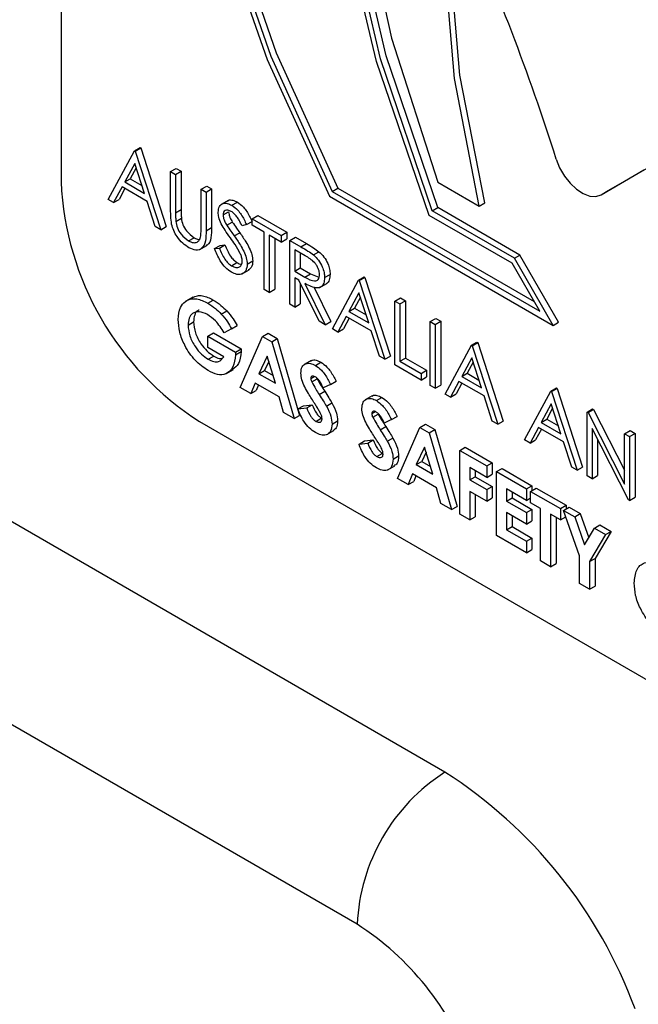
# Model space of a CAD drawing. Units: millimetres. Extents: x 5 to 415, y 5 to 292.
# Drawn here: x 343 to 344, y 209 to 211 of the extents above; entities that cross this region are included whole.
import ezdxf

# ---------------------------------------------------------------- set-up
doc = ezdxf.new("R2010")
doc.units = ezdxf.units.MM

msp = doc.modelspace()

# ---------------------------------------------------------------- linework, layer by layer
at = {"color": 7, "linetype": 'Continuous', "lineweight": 25}
for p, q in [((343.2982, 212.8708), (343.2982, 210.5302)), ((343.9163, 209.58), (341.875, 210.7584)), ((343.4164, 210.5804), (343.4253, 210.5855)), ((343.4175, 210.5797), (343.4264, 210.5848)), ((343.4253, 210.5855), (343.4264, 210.5848)), ((343.4264, 210.5848), (343.4675, 210.4582)), ((343.3741, 210.5019), (343.4164, 210.5804)), ((343.4164, 210.5804), (343.4175, 210.5797)), ((343.4175, 210.5797), (343.4586, 210.4531)), ((343.4168, 210.56), (343.4007, 210.53)), ((343.4191, 210.5529), (343.4096, 210.5352)), ((343.4325, 210.5117), (343.4168, 210.56)), ((343.4746, 210.5467), (343.4835, 210.5519)), ((343.4835, 210.5519), (343.4915, 210.5473)), ((344.1766, 210.5146), (344.2455, 210.5544)), ((343.4746, 210.5467), (343.4826, 210.5421)), ((343.4746, 210.4846), (343.4746, 210.5467)), ((343.4826, 210.5421), (343.4915, 210.5473)), ((343.4826, 210.5421), (343.4826, 210.4805)), ((343.4915, 210.5473), (343.4915, 210.4856)), ((344.1677, 210.5095), (344.2366, 210.5493)), ((343.3964, 210.522), (343.3828, 210.4968)), ((343.4368, 210.4987), (343.3964, 210.522)), ((343.4007, 210.53), (343.4096, 210.5352)), ((343.4007, 210.53), (343.4325, 210.5117)), ((343.4096, 210.5352), (343.4284, 210.5243)), ((343.5237, 210.5184), (343.5326, 210.5235)), ((343.5326, 210.5235), (343.5406, 210.5189)), ((343.7348, 210.5148), (343.7437, 210.52)), ((343.7437, 210.52), (344.06, 210.3374)), ((343.9047, 210.5299), (343.9715, 210.4913)), ((343.7748, 209.3351), (341.7336, 210.5135)), ((343.401, 210.5193), (343.3917, 210.502)), ((343.5237, 210.5184), (343.5317, 210.5138)), ((343.5237, 210.4567), (343.5237, 210.5184)), ((343.5317, 210.5138), (343.5406, 210.5189)), ((343.5317, 210.5138), (343.5317, 210.4516)), ((343.5406, 210.5189), (343.5406, 210.4568)), ((343.7306, 210.5069), (344.0904, 210.2992)), ((343.7348, 210.5148), (344.0689, 210.322)), ((344.1677, 210.5095), (344.1766, 210.5146)), ((344.1677, 210.5095), (344.1766, 210.5146)), ((343.3828, 210.4968), (343.3741, 210.5019)), ((343.3828, 210.4968), (343.3917, 210.502)), ((343.4499, 210.4581), (343.4368, 210.4987)), ((343.567, 210.5003), (343.5559, 210.4939)), ((343.5731, 210.4925), (343.582, 210.4977)), ((343.8958, 210.4836), (343.9047, 210.4888)), ((344.037, 210.4124), (343.9047, 210.4888)), ((343.9715, 210.4913), (343.9804, 210.4965)), ((343.4826, 210.4805), (343.4915, 210.4856)), ((343.5591, 210.477), (343.568, 210.4821)), ((343.606, 210.4709), (343.6149, 210.476)), ((343.6149, 210.476), (343.6617, 210.449)), ((344.0244, 210.3991), (343.8907, 210.4763)), ((344.0281, 210.4073), (343.8958, 210.4836)), ((343.4586, 210.4531), (343.4499, 210.4581)), ((343.4586, 210.4531), (343.4675, 210.4582)), ((343.483, 210.4666), (343.4919, 210.4717)), ((343.5317, 210.4516), (343.5406, 210.4568)), ((343.565, 210.4603), (343.5739, 210.4654)), ((343.5968, 210.4614), (343.5896, 210.4592)), ((343.5968, 210.4614), (343.6057, 210.4665)), ((343.606, 210.4603), (343.606, 210.4709)), ((343.606, 210.4709), (343.6528, 210.4439)), ((343.6254, 210.4491), (343.606, 210.4603)), ((343.577, 210.4432), (343.5859, 210.4483)), ((343.6254, 210.3568), (343.6254, 210.4491)), ((343.6528, 210.4333), (343.6334, 210.4445)), ((343.6334, 210.4445), (343.6334, 210.3522)), ((343.6528, 210.4439), (343.6617, 210.449)), ((343.6528, 210.4439), (343.6528, 210.4333)), ((343.6617, 210.449), (343.6617, 210.4384)), ((343.6665, 210.4359), (343.6754, 210.4411)), ((343.6754, 210.4411), (343.6932, 210.4308)), ((343.5036, 210.435), (343.5125, 210.4402)), ((343.5218, 210.4215), (343.5329, 210.428)), ((343.5454, 210.4228), (343.5543, 210.428)), ((343.553, 210.4237), (343.5619, 210.4288)), ((343.5543, 210.428), (343.5619, 210.4288)), ((343.6423, 210.4394), (343.6423, 210.3573)), ((343.6528, 210.4333), (343.6617, 210.4384)), ((343.6665, 210.4359), (343.6843, 210.4257)), ((343.6665, 210.3331), (343.6665, 210.4359)), ((343.6843, 210.4257), (343.6932, 210.4308)), ((343.5454, 210.4228), (343.553, 210.4237)), ((343.6912, 210.4111), (343.6745, 210.4208)), ((343.6745, 210.4208), (343.6745, 210.3865)), ((343.6834, 210.4156), (343.6834, 210.3916)), ((343.7045, 210.4126), (343.7134, 210.4177)), ((344.0281, 210.4073), (344.037, 210.4124)), ((344.0993, 210.3044), (344.037, 210.4124)), ((343.5725, 210.3952), (343.5814, 210.4004)), ((343.598, 210.3978), (343.6069, 210.403)), ((344.0689, 210.322), (344.0244, 210.3991)), ((344.0904, 210.2992), (344.0281, 210.4073)), ((343.5899, 210.3822), (343.601, 210.3886)), ((343.6745, 210.3865), (343.6834, 210.3916)), ((343.6745, 210.3865), (343.6908, 210.3769)), ((343.6834, 210.3916), (343.6997, 210.3821)), ((343.6908, 210.3769), (343.6997, 210.3821)), ((343.6997, 210.3821), (343.7133, 210.3766)), ((343.7225, 210.3761), (343.7314, 210.3813)), ((343.7773, 210.372), (343.7862, 210.3771)), ((343.7862, 210.3771), (343.7874, 210.3765)), ((343.681, 210.3722), (343.6745, 210.3759)), ((343.6745, 210.3759), (343.6745, 210.3284)), ((343.7137, 210.3058), (343.681, 210.3722)), ((343.6834, 210.3673), (343.6834, 210.3336)), ((343.6909, 210.3665), (343.7236, 210.3001)), ((343.7049, 210.3613), (343.7325, 210.3052)), ((343.7149, 210.3601), (343.7261, 210.3666)), ((343.735, 210.2935), (343.7773, 210.372)), ((343.7773, 210.372), (343.7784, 210.3713)), ((343.7784, 210.3713), (343.7874, 210.3765)), ((343.7784, 210.3713), (343.8196, 210.2447)), ((343.7874, 210.3765), (343.8285, 210.2498)), ((343.6334, 210.3522), (343.6254, 210.3568)), ((343.6334, 210.3522), (343.6423, 210.3573)), ((343.7778, 210.3517), (343.7616, 210.3217)), ((343.7935, 210.3033), (343.7778, 210.3517)), ((343.5104, 210.3448), (343.4992, 210.3383)), ((343.5344, 210.3348), (343.5433, 210.34)), ((343.6745, 210.3284), (343.6665, 210.3331)), ((343.6745, 210.3284), (343.6834, 210.3336)), ((343.7801, 210.3445), (343.7706, 210.3268)), ((343.8356, 210.3384), (343.8445, 210.3435)), ((343.8356, 210.3384), (343.8436, 210.3337)), ((343.8356, 210.2355), (343.8356, 210.3384)), ((343.8436, 210.3337), (343.8525, 210.3389)), ((343.8436, 210.3337), (343.8436, 210.2414)), ((343.8445, 210.3435), (343.8525, 210.3389)), ((343.8525, 210.3389), (343.8525, 210.2466)), ((343.5561, 210.3174), (343.565, 210.3225)), ((343.7573, 210.3136), (343.7438, 210.2885)), ((343.7977, 210.2903), (343.7573, 210.3136)), ((343.7616, 210.3217), (343.7706, 210.3268)), ((343.7616, 210.3217), (343.7935, 210.3033)), ((343.7706, 210.3268), (343.7894, 210.3159)), ((343.5026, 210.2996), (343.5115, 210.3048)), ((343.5728, 210.2936), (343.5817, 210.2988)), ((343.7236, 210.3001), (343.7137, 210.3058)), ((343.7236, 210.3001), (343.7325, 210.3052)), ((343.762, 210.3109), (343.7527, 210.2936)), ((343.8927, 210.3054), (343.9016, 210.3105)), ((343.8927, 210.3054), (343.9007, 210.3008)), ((343.8927, 210.2025), (343.8927, 210.3054)), ((343.9007, 210.3008), (343.9096, 210.3059)), ((343.9007, 210.3008), (343.9007, 210.1979)), ((343.9016, 210.3105), (343.9096, 210.3059)), ((343.9096, 210.3059), (343.9096, 210.203)), ((344.0904, 210.2992), (344.0993, 210.3044)), ((343.5346, 210.2819), (343.5435, 210.2871)), ((343.5346, 210.2635), (343.5346, 210.2819)), ((343.5346, 210.2819), (343.579, 210.2563)), ((343.5435, 210.2871), (343.5879, 210.2614)), ((343.5728, 210.2936), (343.5607, 210.2872)), ((343.6225, 210.2813), (343.6315, 210.2864)), ((343.6315, 210.2864), (343.6463, 210.2779)), ((343.7438, 210.2885), (343.735, 210.2935)), ((343.7438, 210.2885), (343.7527, 210.2936)), ((343.8109, 210.2497), (343.7977, 210.2903)), ((343.5865, 210.1992), (343.6225, 210.2813)), ((343.6225, 210.2813), (343.6374, 210.2727)), ((343.6374, 210.2727), (343.6463, 210.2779)), ((343.6374, 210.2727), (343.6734, 210.1491)), ((343.6463, 210.2779), (343.6823, 210.1542)), ((343.9167, 210.1887), (343.9589, 210.2671)), ((343.9589, 210.2671), (343.9678, 210.2723)), ((343.9589, 210.2671), (343.9601, 210.2665)), ((343.9601, 210.2665), (343.969, 210.2716)), ((343.9601, 210.2665), (344.0012, 210.1399)), ((343.9678, 210.2723), (343.969, 210.2716)), ((343.969, 210.2716), (344.0101, 210.145)), ((343.5601, 210.2487), (343.5346, 210.2635)), ((343.579, 210.2563), (343.5879, 210.2614)), ((343.579, 210.2563), (343.5791, 210.2518)), ((343.5791, 210.2518), (343.588, 210.257)), ((343.5879, 210.2614), (343.588, 210.257)), ((343.5351, 210.2447), (343.5441, 210.2498)), ((343.63, 210.2494), (343.6166, 210.2214)), ((343.6325, 210.2412), (343.6255, 210.2265)), ((343.6433, 210.206), (343.63, 210.2494)), ((343.7008, 210.2425), (343.6897, 210.236)), ((343.7076, 210.2348), (343.7165, 210.24)), ((343.8196, 210.2447), (343.8109, 210.2497)), ((343.8196, 210.2447), (343.8285, 210.2498)), ((343.8778, 210.2111), (343.8356, 210.2355)), ((343.8436, 210.2414), (343.8525, 210.2466)), ((343.8436, 210.2414), (343.8778, 210.2216)), ((343.8525, 210.2466), (343.8867, 210.2268)), ((343.9594, 210.2468), (343.9433, 210.2168)), ((343.9617, 210.2397), (343.9522, 210.222)), ((343.9751, 210.1984), (343.9594, 210.2468)), ((343.5646, 210.2217), (343.5757, 210.2282)), ((343.6166, 210.2214), (343.6255, 210.2265)), ((343.6166, 210.2214), (343.6433, 210.206)), ((343.6255, 210.2265), (343.6395, 210.2185)), ((343.8778, 210.2216), (343.8867, 210.2268)), ((343.8778, 210.2216), (343.8778, 210.2111)), ((343.8867, 210.2268), (343.8867, 210.2162)), ((343.9433, 210.2168), (343.9522, 210.222)), ((343.9522, 210.222), (343.971, 210.2111)), ((343.6105, 210.2064), (343.6036, 210.1893)), ((343.6494, 210.184), (343.6105, 210.2064)), ((343.6161, 210.2032), (343.6125, 210.1945)), ((343.7002, 210.2139), (343.7058, 210.2171)), ((343.7017, 210.2081), (343.7106, 210.2132)), ((343.7322, 210.2042), (343.7202, 210.1985)), ((343.7322, 210.2042), (343.7411, 210.2094)), ((343.8778, 210.2111), (343.8867, 210.2162)), ((343.9007, 210.1979), (343.8927, 210.2025)), ((343.9007, 210.1979), (343.9096, 210.203)), ((343.9389, 210.2088), (343.9254, 210.1836)), ((343.9436, 210.2061), (343.9343, 210.1888)), ((343.9793, 210.1855), (343.9389, 210.2088)), ((343.9433, 210.2168), (343.9751, 210.1984)), ((343.6036, 210.1893), (343.5865, 210.1992)), ((343.6036, 210.1893), (343.6125, 210.1945)), ((343.7138, 210.1878), (343.7227, 210.193)), ((343.9254, 210.1836), (343.9167, 210.1887)), ((343.9254, 210.1836), (343.9343, 210.1888)), ((344.0446, 210.1148), (344.0869, 210.1933)), ((344.0869, 210.1933), (344.0958, 210.1984)), ((344.0869, 210.1933), (344.088, 210.1926)), ((344.088, 210.1926), (344.0969, 210.1978)), ((344.088, 210.1926), (344.1291, 210.066)), ((344.0958, 210.1984), (344.0969, 210.1978)), ((344.0969, 210.1978), (344.138, 210.0711)), ((343.6563, 210.1589), (343.6494, 210.184)), ((343.6885, 210.1698), (343.7026, 210.1715)), ((343.6937, 210.1663), (343.7026, 210.1715)), ((343.7253, 210.1693), (343.7342, 210.1745)), ((343.7991, 210.1858), (343.7879, 210.1793)), ((343.8058, 210.1781), (343.8147, 210.1833)), ((343.9925, 210.1449), (343.9793, 210.1855)), ((344.0873, 210.173), (344.0712, 210.143)), ((344.103, 210.1246), (344.0873, 210.173)), ((343.6734, 210.1491), (343.6563, 210.1589)), ((343.6796, 210.1647), (343.6885, 210.1698)), ((343.6796, 210.1647), (343.6937, 210.1663)), ((343.7984, 210.1572), (343.804, 210.1604)), ((343.7999, 210.1514), (343.8088, 210.1565)), ((344.0896, 210.1658), (344.0801, 210.1481)), ((344.1451, 210.1597), (344.154, 210.1648)), ((344.1451, 210.0568), (344.1451, 210.1597)), ((344.1451, 210.1597), (344.1468, 210.1587)), ((344.1468, 210.1587), (344.1557, 210.1638)), ((344.1468, 210.1587), (344.2056, 210.0437)), ((344.154, 210.1648), (344.1557, 210.1638)), ((344.1557, 210.1638), (344.2056, 210.0663)), ((343.521, 210.1444), (345.0802, 209.2443)), ((343.6734, 210.1491), (343.6823, 210.1542)), ((343.7083, 210.1447), (343.7172, 210.1499)), ((343.7345, 210.1404), (343.7434, 210.1456)), ((343.8304, 210.1475), (343.8185, 210.1418)), ((343.8304, 210.1475), (343.8393, 210.1527)), ((343.8761, 210.1349), (343.885, 210.14)), ((343.885, 210.14), (343.8999, 210.1315)), ((344.0012, 210.1399), (343.9925, 210.1449)), ((344.0012, 210.1399), (344.0101, 210.145)), ((344.0712, 210.143), (344.0801, 210.1481)), ((344.0712, 210.143), (344.103, 210.1246)), ((344.0801, 210.1481), (344.0989, 210.1372)), ((343.7263, 210.1233), (343.7374, 210.1297)), ((343.812, 210.1311), (343.8209, 210.1363)), ((343.8401, 210.0528), (343.8761, 210.1349)), ((343.8761, 210.1349), (343.891, 210.1263)), ((343.891, 210.1263), (343.8999, 210.1315)), ((343.891, 210.1263), (343.9269, 210.0027)), ((343.8999, 210.1315), (343.9358, 210.0078)), ((344.0669, 210.1349), (344.0533, 210.1098)), ((344.0715, 210.1322), (344.0622, 210.1149)), ((344.1072, 210.1116), (344.0669, 210.1349)), ((344.2118, 210.0183), (344.1531, 210.1329)), ((344.1531, 210.1329), (344.1531, 210.0522)), ((344.2056, 210.1247), (344.2146, 210.1298)), ((344.2056, 210.1247), (344.2136, 210.1201)), ((344.2056, 210.0437), (344.2056, 210.1247)), ((344.2136, 210.1201), (344.2226, 210.1252)), ((344.2146, 210.1298), (344.2226, 210.1252)), ((344.2226, 210.1252), (344.2226, 210.0224)), ((343.7779, 210.108), (343.7868, 210.1131)), ((343.7779, 210.108), (343.7919, 210.1096)), ((343.7868, 210.1131), (343.8008, 210.1148)), ((343.7919, 210.1096), (343.8008, 210.1148)), ((343.8235, 210.1126), (343.8324, 210.1178)), ((344.0533, 210.1098), (344.0446, 210.1148)), ((344.0533, 210.1098), (344.0622, 210.1149)), ((344.1204, 210.071), (344.1072, 210.1116)), ((344.162, 210.1155), (344.162, 210.0573)), ((344.2136, 210.1201), (344.2136, 210.0172)), ((343.8065, 210.088), (343.8154, 210.0931)), ((343.8835, 210.103), (343.8702, 210.075)), ((343.8861, 210.0948), (343.8791, 210.0802)), ((343.8969, 210.0596), (343.8835, 210.103)), ((343.9401, 210.098), (343.949, 210.1031)), ((343.9401, 210.098), (343.9835, 210.0729)), ((343.9401, 209.9951), (343.9401, 210.098)), ((343.949, 210.1031), (343.9924, 210.0781)), ((343.8327, 210.0837), (343.8416, 210.0889)), ((343.8702, 210.075), (343.8791, 210.0802)), ((343.8791, 210.0802), (343.893, 210.0721)), ((343.9835, 210.0729), (343.9924, 210.0781)), ((343.9924, 210.0781), (343.9924, 210.0596)), ((343.8245, 210.0666), (343.8357, 210.073)), ((343.8641, 210.06), (343.8572, 210.0429)), ((343.9029, 210.0376), (343.8641, 210.06)), ((343.8702, 210.075), (343.8969, 210.0596)), ((343.9835, 210.0544), (343.9561, 210.0703)), ((343.9561, 210.0703), (343.9561, 210.0505)), ((343.965, 210.0651), (343.965, 210.0556)), ((343.9835, 210.0729), (343.9835, 210.0544)), ((343.9995, 210.0637), (344.0084, 210.0688)), ((343.9995, 210.0637), (344.0474, 210.036)), ((343.9995, 209.9608), (343.9995, 210.0637)), ((344.0084, 210.0688), (344.0564, 210.0411)), ((344.1291, 210.066), (344.1204, 210.071)), ((344.1291, 210.066), (344.138, 210.0711)), ((343.8572, 210.0429), (343.8401, 210.0528)), ((343.8572, 210.0429), (343.8661, 210.0481)), ((343.8696, 210.0568), (343.8661, 210.0481)), ((343.9561, 210.0505), (343.965, 210.0556)), ((343.9561, 210.0505), (343.9835, 210.0347)), ((343.965, 210.0556), (343.9924, 210.0398)), ((343.9835, 210.0544), (343.9924, 210.0596)), ((344.1531, 210.0522), (344.1451, 210.0568)), ((344.1531, 210.0522), (344.162, 210.0573)), ((343.9099, 210.0125), (343.9029, 210.0376)), ((343.9835, 210.0162), (343.9561, 210.032)), ((343.9561, 210.032), (343.9561, 209.9859)), ((343.9835, 210.0347), (343.9924, 210.0398)), ((343.9835, 210.0347), (343.9835, 210.0162)), ((343.9924, 210.0398), (343.9924, 210.0213)), ((344.0474, 210.0175), (344.0155, 210.036)), ((344.0155, 210.036), (344.0155, 210.0162)), ((344.0244, 210.0308), (344.0244, 210.0213)), ((344.0474, 210.036), (344.0564, 210.0411)), ((344.0474, 210.036), (344.0474, 210.0175)), ((344.0543, 210.032), (344.0632, 210.0372)), ((344.0543, 210.032), (344.1023, 210.0043)), ((344.0543, 210.0136), (344.0543, 210.032)), ((344.0564, 210.0411), (344.0564, 210.0332)), ((344.0632, 210.0372), (344.1112, 210.0095)), ((343.9269, 210.0027), (343.9099, 210.0125)), ((343.965, 210.0269), (343.965, 209.991)), ((343.9835, 210.0162), (343.9924, 210.0213)), ((344.0155, 210.0162), (344.0244, 210.0213)), ((344.0155, 210.0162), (344.0474, 209.9977)), ((344.0244, 210.0213), (344.0564, 210.0029)), ((344.0474, 210.0175), (344.0543, 210.0215)), ((344.0703, 210.0043), (344.0543, 210.0136)), ((344.2136, 210.0172), (344.2118, 210.0183)), ((344.2136, 210.0172), (344.2226, 210.0224)), ((343.9269, 210.0027), (343.9358, 210.0078)), ((344.0474, 209.9793), (344.0155, 209.9977)), ((344.0155, 209.9977), (344.0155, 209.97)), ((344.0474, 209.9977), (344.0564, 210.0029)), ((344.0474, 209.9977), (344.0474, 209.9793)), ((344.0564, 210.0029), (344.0564, 209.9844)), ((344.0703, 209.9199), (344.0703, 210.0043)), ((344.1023, 210.0043), (344.1112, 210.0095)), ((344.1023, 210.0043), (344.1023, 209.9859)), ((344.1074, 210.0014), (344.1163, 210.0065)), ((344.1074, 210.0014), (344.1252, 209.9911)), ((344.1331, 209.9282), (344.1074, 210.0014)), ((344.1112, 210.0095), (344.1112, 210.0035)), ((344.1163, 210.0065), (344.1341, 209.9962)), ((343.9561, 209.9859), (343.9401, 209.9951)), ((343.9561, 209.9859), (343.965, 209.991)), ((344.0244, 209.9926), (344.0244, 209.9752)), ((344.0474, 209.9793), (344.0564, 209.9844)), ((344.1023, 209.9859), (344.0863, 209.9951)), ((344.0863, 209.9951), (344.0863, 209.9107)), ((344.0952, 209.99), (344.0952, 209.9158)), ((344.1023, 209.9859), (344.1111, 209.9909)), ((344.1252, 209.9911), (344.1341, 209.9962)), ((344.1252, 209.9911), (344.1411, 209.9458)), ((344.1341, 209.9962), (344.1478, 209.9572)), ((344.0155, 209.97), (344.0244, 209.9752)), ((344.0155, 209.97), (344.0474, 209.9516)), ((344.0244, 209.9752), (344.0564, 209.9567)), ((344.1411, 209.9458), (344.157, 209.9727)), ((344.157, 209.9727), (344.1659, 209.9779)), ((344.157, 209.9727), (344.1748, 209.9625)), ((344.1837, 209.9676), (344.158, 209.9241)), ((344.1659, 209.9779), (344.1837, 209.9676)), ((344.1748, 209.9625), (344.1837, 209.9676)), ((344.0474, 209.9331), (343.9995, 209.9608)), ((344.0474, 209.9516), (344.0564, 209.9567)), ((344.0474, 209.9516), (344.0474, 209.9331)), ((344.0564, 209.9567), (344.0564, 209.9382)), ((344.1748, 209.9625), (344.1491, 209.919)), ((344.0474, 209.9331), (344.0564, 209.9382)), ((344.0863, 209.9107), (344.0703, 209.9199)), ((344.1331, 209.8836), (344.1331, 209.9282)), ((344.1491, 209.919), (344.158, 209.9241)), ((344.1491, 209.919), (344.1491, 209.8744)), ((344.158, 209.9241), (344.158, 209.8796)), ((344.0863, 209.9107), (344.0952, 209.9158)), ((344.1491, 209.8744), (344.1331, 209.8836)), ((344.1491, 209.8744), (344.158, 209.8796))]:
    msp.add_line(p, q, dxfattribs=at)
at = {"color": 7, "linetype": 'Continuous', "lineweight": 25, "flags": 128}
for points in [[(344.2917, 212.2669), (344.1293, 212.293), (343.9778, 212.2849), (343.8408, 212.2428), (343.7215, 212.1676), (343.6227, 212.0612), (343.5468, 211.926), (343.4956, 211.7653), (343.4702, 211.5828), (343.4713, 211.3828), (343.4989, 211.1702), (343.5522, 210.9498), (343.6301, 210.727), (343.7306, 210.5069)], [(344.2917, 212.2562), (344.1312, 212.2816), (343.9815, 212.2733), (343.846, 212.2314), (343.7281, 212.1569), (343.6304, 212.0516), (343.5553, 211.9179), (343.5045, 211.7591), (343.4792, 211.5787), (343.48, 211.3811), (343.5069, 211.1709), (343.5593, 210.953), (343.6358, 210.7326), (343.7348, 210.5148)], [(343.8115, 212.2141), (343.737, 212.1621), (343.6394, 212.0567), (343.5642, 211.9231), (343.5134, 211.7642), (343.4881, 211.5838), (343.4889, 211.3862), (343.5158, 211.176), (343.5682, 210.9582), (343.6447, 210.7377), (343.7437, 210.52)], [(343.8907, 210.4763), (343.8058, 210.7238), (343.7481, 210.9682), (343.7192, 211.2037), (343.7196, 211.4249), (343.7495, 211.6263), (343.808, 211.8034), (343.8938, 211.9519), (344.0048, 212.0682), (344.1385, 212.1497), (344.2917, 212.1945)], [(343.8958, 210.4836), (343.8125, 210.728), (343.7561, 210.9692), (343.7279, 211.2016), (343.7286, 211.4198), (343.7581, 211.6186), (343.8157, 211.7936), (343.9001, 211.9404), (344.0094, 212.0558), (344.1409, 212.1371), (344.2917, 212.1822)], [(344.2917, 212.1411), (344.1503, 212.0951), (344.0268, 212.0161), (343.924, 211.9057), (343.844, 211.7664), (343.7888, 211.6012), (343.7594, 211.4138), (343.7565, 211.2083), (343.7802, 210.9892), (343.83, 210.7614), (343.9047, 210.5299)], [(343.9047, 210.4888), (343.8214, 210.7331), (343.7651, 210.9743), (343.7368, 211.2067), (343.7375, 211.4249), (343.767, 211.6238), (343.8246, 211.7987), (343.909, 211.9456), (344.0183, 212.061), (344.0963, 212.1149)], [(343.9715, 210.4913), (343.9315, 210.6966), (343.9148, 210.8932), (343.922, 211.0769), (343.9527, 211.2437), (344.0065, 211.3901), (344.082, 211.5129), (344.1777, 211.6096), (344.2917, 211.6781)], [(343.9804, 210.4965), (343.9404, 210.7018), (343.9237, 210.8984), (343.9309, 211.082), (343.9616, 211.2488), (344.0154, 211.3952), (344.0909, 211.5181), (344.1867, 211.6148), (344.2495, 211.6574)], [(344.0955, 210.5667), (344.101, 210.5529), (344.1086, 210.5396), (344.1178, 210.5279), (344.128, 210.5182), (344.1388, 210.5112), (344.1494, 210.5073), (344.1592, 210.5067), (344.1677, 210.5095)]]:
    msp.add_lwpolyline(points, dxfattribs=at)
at = {"color": 7, "linetype": 'Continuous', "lineweight": 25}
for centre, radius, start, end in [((340.7113, 209.499), 3.5486, 17.5099, 24.5255), ((343.7818, 210.5522), 0.4841, 182.6054, 237.3946), ((344.0819, 209.3211), 0.3073, 122.6044, 177.3952), ((343.5024, 208.9338), 0.7673, 20.2262, 57.363), ((343.5265, 208.9474), 0.4604, 20.2266, 57.3623)]:
    msp.add_arc(centre, radius, start, end, dxfattribs=at)
for points, knots in [([(343.5511, 210.4812), (343.5515, 210.4846), (343.5523, 210.4915), (343.5584, 210.4959), (343.5657, 210.4961), (343.5706, 210.4937), (343.5731, 210.4925)], [0, 0, 0, 0, 0.2794932, 0.5587889, 0.7793383, 1, 1, 1, 1]), ([(343.5663, 210.4991), (343.5669, 210.4996), (343.5689, 210.5016), (343.5747, 210.501), (343.5796, 210.4988), (343.582, 210.4977)], [0, 0, 0, 0, 0.160043, 0.579915, 1, 1, 1, 1]), ([(343.5731, 210.4925), (343.5764, 210.4901), (343.5819, 210.4862), (343.5884, 210.4775), (343.5929, 210.4696), (343.5955, 210.4641), (343.5968, 210.4614)], [0, 0, 0, 0, 0.338725, 0.558796, 0.77938, 1, 1, 1, 1]), ([(343.582, 210.4977), (343.5853, 210.4953), (343.5908, 210.4913), (343.5973, 210.4827), (343.6018, 210.4747), (343.6044, 210.4693), (343.6057, 210.4665)], [0, 0, 0, 0, 0.338725, 0.558796, 0.77938, 1, 1, 1, 1]), ([(343.4762, 210.462), (343.4756, 210.4663), (343.4746, 210.4741), (343.4746, 210.4814), (343.4746, 210.4846)], [0, 0, 0, 0, 0.55944, 1, 1, 1, 1]), ([(343.4826, 210.4805), (343.4826, 210.4779), (343.4826, 210.4734), (343.4828, 210.4686), (343.483, 210.4666)], [0, 0, 0, 0, 0.560077, 1, 1, 1, 1]), ([(343.4915, 210.4856), (343.4915, 210.4831), (343.4915, 210.4785), (343.4918, 210.4738), (343.4919, 210.4717)], [0, 0, 0, 0, 0.560077, 1, 1, 1, 1]), ([(343.5561, 210.4626), (343.5545, 210.4662), (343.5517, 210.4726), (343.5513, 210.4786), (343.5511, 210.4812)], [0, 0, 0, 0, 0.559737, 1, 1, 1, 1]), ([(343.5722, 210.4825), (343.5704, 210.4834), (343.5668, 210.4851), (343.5624, 210.4844), (343.5596, 210.4817), (343.5593, 210.4786), (343.5591, 210.477)], [0, 0, 0, 0, 0.280311, 0.559989, 0.780007, 1, 1, 1, 1]), ([(343.5591, 210.477), (343.5592, 210.4755), (343.5594, 210.4725), (343.5614, 210.4667), (343.5636, 210.4627), (343.565, 210.4603)], [0, 0, 0, 0, 0.280006, 0.559795, 1, 1, 1, 1]), ([(343.568, 210.4821), (343.5681, 210.4806), (343.5684, 210.4776), (343.5703, 210.4718), (343.5725, 210.4679), (343.5739, 210.4654)], [0, 0, 0, 0, 0.280006, 0.559795, 1, 1, 1, 1]), ([(343.5896, 210.4592), (343.5881, 210.4623), (343.5855, 210.4674), (343.5813, 210.4743), (343.577, 210.4793), (343.5738, 210.4814), (343.5722, 210.4825)], [0, 0, 0, 0, 0.340358, 0.560429, 0.780193, 1, 1, 1, 1]), ([(343.504, 210.4242), (343.5007, 210.4264), (343.4939, 210.4309), (343.4854, 210.4409), (343.4791, 210.4517), (343.4772, 210.4586), (343.4762, 210.462)], [0, 0, 0, 0, 0.280211, 0.559893, 0.779928, 1, 1, 1, 1]), ([(343.483, 210.4666), (343.4835, 210.4631), (343.4847, 210.4562), (343.4923, 210.4437), (343.4993, 210.4383), (343.5036, 210.435)], [0, 0, 0, 0, 0.280997, 0.560781, 1, 1, 1, 1]), ([(343.4919, 210.4717), (343.4924, 210.4682), (343.4936, 210.4613), (343.5012, 210.4488), (343.5082, 210.4434), (343.5125, 210.4402)], [0, 0, 0, 0, 0.280997, 0.560781, 1, 1, 1, 1]), ([(343.5228, 210.4413), (343.5231, 210.4441), (343.5237, 210.449), (343.5237, 210.4544), (343.5237, 210.4567)], [0, 0, 0, 0, 0.5598371, 1, 1, 1, 1]), ([(343.5406, 210.4568), (343.5405, 210.4512), (343.5402, 210.4402), (343.5368, 210.4292), (343.5322, 210.428), (343.5316, 210.4278)], [0, 0, 0, 0, 0.465851, 0.926438, 1, 1, 1, 1]), ([(343.5707, 210.4402), (343.5678, 210.4443), (343.5626, 210.4515), (343.5581, 210.4592), (343.5561, 210.4626)], [0, 0, 0, 0, 0.56042, 1, 1, 1, 1]), ([(343.565, 210.4603), (343.5672, 210.4571), (343.5711, 210.4513), (343.5752, 210.4456), (343.577, 210.4432)], [0, 0, 0, 0, 0.559957, 1, 1, 1, 1]), ([(343.5739, 210.4654), (343.5761, 210.4622), (343.58, 210.4564), (343.5841, 210.4508), (343.5859, 210.4483)], [0, 0, 0, 0, 0.559957, 1, 1, 1, 1]), ([(343.5036, 210.435), (343.506, 210.4339), (343.511, 210.4317), (343.5169, 210.4326), (343.521, 210.436), (343.5222, 210.4395), (343.5228, 210.4413)], [0, 0, 0, 0, 0.279854, 0.5594, 0.779685, 1, 1, 1, 1]), ([(343.5317, 210.4516), (343.5316, 210.4459), (343.5315, 210.4346), (343.5261, 210.4225), (343.5157, 210.4189), (343.5079, 210.4224), (343.504, 210.4242)], [0, 0, 0, 0, 0.2816514, 0.5601202, 0.7800811, 1, 1, 1, 1]), ([(343.5868, 210.4145), (343.584, 210.4195), (343.5791, 210.4284), (343.5733, 210.4366), (343.5707, 210.4402)], [0, 0, 0, 0, 0.559458, 1, 1, 1, 1]), ([(343.577, 210.4432), (343.5803, 210.4383), (343.5859, 210.4303), (343.5926, 210.4185), (343.597, 210.4078), (343.5976, 210.4012), (343.598, 210.3978)], [0, 0, 0, 0, 0.340532, 0.560718, 0.780578, 1, 1, 1, 1]), ([(343.5859, 210.4483), (343.5893, 210.4435), (343.5948, 210.4355), (343.6015, 210.4236), (343.6059, 210.4129), (343.6065, 210.4063), (343.6069, 210.403)], [0, 0, 0, 0, 0.340532, 0.560718, 0.780578, 1, 1, 1, 1]), ([(343.5125, 210.4402), (343.515, 210.4388), (343.5182, 210.4372), (343.5207, 210.4377), (343.5213, 210.4378)], [0, 0, 0, 0, 0.801124, 1, 1, 1, 1]), ([(343.5619, 210.4288), (343.5645, 210.4226), (343.5682, 210.4139), (343.5758, 210.4043), (343.5795, 210.4017), (343.5814, 210.4004)], [0, 0, 0, 0, 0.559384, 0.779783, 1, 1, 1, 1]), ([(343.6843, 210.4257), (343.6881, 210.4235), (343.6949, 210.4196), (343.7016, 210.4147), (343.7045, 210.4126)], [0, 0, 0, 0, 0.5602767, 1, 1, 1, 1]), ([(343.6932, 210.4308), (343.697, 210.4286), (343.7038, 210.4248), (343.7105, 210.4199), (343.7134, 210.4177)], [0, 0, 0, 0, 0.5602767, 1, 1, 1, 1]), ([(343.5725, 210.3847), (343.5692, 210.387), (343.5626, 210.3915), (343.5525, 210.4052), (343.5481, 210.4161), (343.5454, 210.4228)], [0, 0, 0, 0, 0.279883, 0.55967, 1, 1, 1, 1]), ([(343.553, 210.4237), (343.5556, 210.4174), (343.5593, 210.4088), (343.5668, 210.3992), (343.5706, 210.3966), (343.5725, 210.3952)], [0, 0, 0, 0, 0.559384, 0.779783, 1, 1, 1, 1]), ([(343.59, 210.4026), (343.5898, 210.4048), (343.5894, 210.4087), (343.5876, 210.4127), (343.5868, 210.4145)], [0, 0, 0, 0, 0.559291, 1, 1, 1, 1]), ([(343.7145, 210.3808), (343.7144, 210.3823), (343.7142, 210.3854), (343.7124, 210.3906), (343.7099, 210.3955), (343.7033, 210.4044), (343.6966, 210.4081), (343.6912, 210.4111)], [0, 0, 0, 0, 0.125336, 0.250678, 0.37596, 0.501327, 1, 1, 1, 1]), ([(343.7045, 210.4126), (343.7073, 210.4099), (343.7129, 210.4045), (343.7188, 210.3942), (343.722, 210.3844), (343.7223, 210.3789), (343.7225, 210.3761)], [0, 0, 0, 0, 0.279772, 0.559566, 0.779703, 1, 1, 1, 1]), ([(343.7134, 210.4177), (343.7162, 210.4151), (343.7218, 210.4097), (343.7277, 210.3994), (343.7309, 210.3895), (343.7312, 210.384), (343.7314, 210.3813)], [0, 0, 0, 0, 0.279772, 0.559566, 0.779703, 1, 1, 1, 1]), ([(343.5725, 210.3952), (343.5749, 210.3941), (343.5797, 210.3919), (343.5856, 210.3927), (343.5893, 210.3965), (343.5897, 210.4006), (343.59, 210.4026)], [0, 0, 0, 0, 0.280287, 0.560154, 0.780279, 1, 1, 1, 1]), ([(343.598, 210.3978), (343.5975, 210.3939), (343.5965, 210.3861), (343.5893, 210.3812), (343.5811, 210.3805), (343.5754, 210.3833), (343.5725, 210.3847)], [0, 0, 0, 0, 0.279207, 0.559123, 0.779471, 1, 1, 1, 1]), ([(343.5814, 210.4004), (343.5839, 210.399), (343.5866, 210.3975), (343.5888, 210.3978), (343.589, 210.3978)], [0, 0, 0, 0, 0.919222, 1, 1, 1, 1]), ([(343.6069, 210.403), (343.6065, 210.3989), (343.6058, 210.392), (343.6013, 210.3895), (343.5995, 210.3885)], [0, 0, 0, 0, 0.590664, 1, 1, 1, 1]), ([(343.6908, 210.3769), (343.6963, 210.3738), (343.7031, 210.3699), (343.7099, 210.371), (343.7134, 210.3737), (343.7141, 210.3779), (343.7145, 210.3808)], [0, 0, 0, 0, 0.499867, 0.625528, 0.751247, 1, 1, 1, 1]), ([(343.7314, 210.3813), (343.7311, 210.3782), (343.7306, 210.3721), (343.7278, 210.367), (343.7252, 210.3663), (343.7248, 210.3662)], [0, 0, 0, 0, 0.465074, 0.929377, 1, 1, 1, 1]), ([(343.7225, 210.3761), (343.7222, 210.373), (343.7218, 210.3668), (343.7174, 210.3607), (343.7073, 210.3578), (343.6977, 210.3629), (343.6909, 210.3665)], [0, 0, 0, 0, 0.187153, 0.373995, 0.560932, 1, 1, 1, 1]), ([(343.5095, 210.3437), (343.5121, 210.3451), (343.5169, 210.3476), (343.5257, 210.3471), (343.5344, 210.3447), (343.5403, 210.3415), (343.5433, 210.34)], [0, 0, 0, 0, 0.287191, 0.524713, 0.762311, 1, 1, 1, 1]), ([(343.4866, 210.3088), (343.4872, 210.3158), (343.4883, 210.3284), (343.4952, 210.3348), (343.4983, 210.3377)], [0, 0, 0, 0, 0.559236, 1, 1, 1, 1]), ([(343.4983, 210.3377), (343.5016, 210.3394), (343.5071, 210.3424), (343.5168, 210.342), (343.5254, 210.3395), (343.5314, 210.3364), (343.5344, 210.3348)], [0, 0, 0, 0, 0.3395, 0.559591, 0.779754, 1, 1, 1, 1]), ([(343.5344, 210.3348), (343.5386, 210.3322), (343.546, 210.3274), (343.553, 210.3205), (343.5561, 210.3174)], [0, 0, 0, 0, 0.559876, 1, 1, 1, 1]), ([(343.5433, 210.34), (343.5475, 210.3373), (343.5549, 210.3326), (343.5619, 210.3256), (343.565, 210.3225)], [0, 0, 0, 0, 0.559876, 1, 1, 1, 1]), ([(343.5339, 210.3166), (343.5294, 210.3187), (343.5202, 210.3229), (343.5099, 210.3194), (343.5035, 210.3115), (343.5029, 210.3036), (343.5026, 210.2996)], [0, 0, 0, 0, 0.279807, 0.55943, 0.779638, 1, 1, 1, 1]), ([(343.5205, 210.3238), (343.5199, 210.3236), (343.5164, 210.3228), (343.5126, 210.3163), (343.5119, 210.3086), (343.5115, 210.3048)], [0, 0, 0, 0, 0.093147, 0.546415, 1, 1, 1, 1]), ([(343.5607, 210.2872), (343.5564, 210.2941), (343.5486, 210.3065), (343.5384, 210.3135), (343.5339, 210.3166)], [0, 0, 0, 0, 0.559578, 1, 1, 1, 1]), ([(343.5561, 210.3174), (343.5596, 210.3133), (343.5658, 210.306), (343.5707, 210.2974), (343.5728, 210.2936)], [0, 0, 0, 0, 0.559505, 1, 1, 1, 1]), ([(343.565, 210.3225), (343.5685, 210.3184), (343.5747, 210.3111), (343.5796, 210.3025), (343.5817, 210.2988)], [0, 0, 0, 0, 0.559505, 1, 1, 1, 1]), ([(343.5348, 210.2264), (343.5277, 210.2313), (343.5136, 210.2411), (343.4974, 210.2649), (343.4882, 210.2887), (343.4871, 210.3021), (343.4866, 210.3088)], [0, 0, 0, 0, 0.279913, 0.559151, 0.779536, 1, 1, 1, 1]), ([(343.5026, 210.2996), (343.5032, 210.2938), (343.5043, 210.2823), (343.5133, 210.2652), (343.524, 210.2521), (343.5314, 210.2472), (343.5351, 210.2447)], [0, 0, 0, 0, 0.279401, 0.559156, 0.779452, 1, 1, 1, 1]), ([(343.5115, 210.3048), (343.5121, 210.299), (343.5132, 210.2874), (343.5222, 210.2704), (343.5329, 210.2573), (343.5403, 210.2523), (343.5441, 210.2498)], [0, 0, 0, 0, 0.279401, 0.559156, 0.779452, 1, 1, 1, 1]), ([(343.5791, 210.2518), (343.5782, 210.2448), (343.5765, 210.2309), (343.5651, 210.2202), (343.5502, 210.2188), (343.54, 210.2239), (343.5348, 210.2264)], [0, 0, 0, 0, 0.279564, 0.55936, 0.77945, 1, 1, 1, 1]), ([(343.588, 210.257), (343.5873, 210.2498), (343.5859, 210.2366), (343.5778, 210.2308), (343.5741, 210.2282)], [0, 0, 0, 0, 0.545117, 1, 1, 1, 1]), ([(343.5351, 210.2447), (343.5381, 210.2432), (343.544, 210.2402), (343.5539, 210.2399), (343.5578, 210.2454), (343.5601, 210.2487)], [0, 0, 0, 0, 0.281176, 0.561437, 1, 1, 1, 1]), ([(343.5441, 210.2498), (343.5471, 210.2482), (343.5518, 210.2456), (343.5558, 210.2459), (343.5573, 210.246)], [0, 0, 0, 0, 0.640508, 1, 1, 1, 1]), ([(343.6842, 210.2222), (343.6846, 210.2259), (343.6855, 210.2333), (343.6919, 210.238), (343.6996, 210.2387), (343.7049, 210.2361), (343.7076, 210.2348)], [0, 0, 0, 0, 0.279375, 0.559204, 0.779465, 1, 1, 1, 1]), ([(343.7, 210.2413), (343.7006, 210.2418), (343.7027, 210.2439), (343.7086, 210.2437), (343.7139, 210.2412), (343.7165, 210.24)], [0, 0, 0, 0, 0.142735, 0.571101, 1, 1, 1, 1]), ([(343.7076, 210.2348), (343.7109, 210.2325), (343.7164, 210.2286), (343.7231, 210.2201), (343.7279, 210.2123), (343.7308, 210.2069), (343.7322, 210.2042)], [0, 0, 0, 0, 0.339015, 0.559072, 0.779509, 1, 1, 1, 1]), ([(343.7165, 210.24), (343.7198, 210.2376), (343.7254, 210.2337), (343.732, 210.2253), (343.7368, 210.2175), (343.7397, 210.2121), (343.7411, 210.2094)], [0, 0, 0, 0, 0.339015, 0.559072, 0.779509, 1, 1, 1, 1]), ([(343.7067, 210.1732), (343.7032, 210.1785), (343.6976, 210.1874), (343.6904, 210.2), (343.6854, 210.2115), (343.6846, 210.2186), (343.6842, 210.2222)], [0, 0, 0, 0, 0.3407, 0.561094, 0.780874, 1, 1, 1, 1]), ([(343.7074, 210.2165), (343.7064, 210.2169), (343.7045, 210.2179), (343.7022, 210.2176), (343.7005, 210.2163), (343.7003, 210.2147), (343.7002, 210.2139)], [0, 0, 0, 0, 0.280213, 0.559975, 0.780414, 1, 1, 1, 1]), ([(343.7002, 210.2139), (343.7003, 210.2128), (343.7005, 210.211), (343.7013, 210.209), (343.7017, 210.2081)], [0, 0, 0, 0, 0.558988, 1, 1, 1, 1]), ([(343.7017, 210.2081), (343.7038, 210.2043), (343.7077, 210.1974), (343.7119, 210.1908), (343.7138, 210.1878)], [0, 0, 0, 0, 0.559768, 1, 1, 1, 1]), ([(343.7202, 210.1985), (343.7184, 210.2024), (343.7158, 210.2078), (343.711, 210.2139), (343.7086, 210.2156), (343.7074, 210.2165)], [0, 0, 0, 0, 0.55981, 0.780083, 1, 1, 1, 1]), ([(343.7106, 210.2132), (343.7128, 210.2094), (343.7166, 210.2025), (343.7208, 210.1959), (343.7227, 210.193)], [0, 0, 0, 0, 0.559768, 1, 1, 1, 1]), ([(343.7138, 210.1878), (343.716, 210.1844), (343.7199, 210.1783), (343.7236, 210.1721), (343.7253, 210.1693)], [0, 0, 0, 0, 0.560078, 1, 1, 1, 1]), ([(343.7227, 210.193), (343.7249, 210.1896), (343.7288, 210.1834), (343.7325, 210.1772), (343.7342, 210.1745)], [0, 0, 0, 0, 0.560078, 1, 1, 1, 1]), ([(343.7983, 210.1846), (343.7988, 210.1851), (343.8009, 210.1872), (343.8068, 210.187), (343.8121, 210.1845), (343.8147, 210.1833)], [0, 0, 0, 0, 0.142735, 0.571101, 1, 1, 1, 1]), ([(343.7026, 210.1715), (343.7046, 210.1668), (343.7073, 210.1602), (343.7129, 210.1529), (343.7158, 210.1509), (343.7172, 210.1499)], [0, 0, 0, 0, 0.559295, 0.779889, 1, 1, 1, 1]), ([(343.7185, 210.1486), (343.7183, 210.15), (343.7181, 210.1527), (343.716, 210.1576), (343.7132, 210.1626), (343.71, 210.1679), (343.7078, 210.1714), (343.7067, 210.1732)], [0, 0, 0, 0, 0.169462, 0.339329, 0.55941, 0.779808, 1, 1, 1, 1]), ([(343.7342, 210.1745), (343.7371, 210.169), (343.7423, 210.1591), (343.743, 210.1497), (343.7434, 210.1456)], [0, 0, 0, 0, 0.5601532, 1, 1, 1, 1]), ([(343.7824, 210.1655), (343.7829, 210.1692), (343.7837, 210.1765), (343.7902, 210.1813), (343.7978, 210.182), (343.8032, 210.1794), (343.8058, 210.1781)], [0, 0, 0, 0, 0.279375, 0.559204, 0.779465, 1, 1, 1, 1]), ([(343.8058, 210.1781), (343.8092, 210.1758), (343.8147, 210.1719), (343.8213, 210.1634), (343.8262, 210.1556), (343.829, 210.1502), (343.8304, 210.1475)], [0, 0, 0, 0, 0.338947, 0.559068, 0.779507, 1, 1, 1, 1]), ([(343.8147, 210.1833), (343.8181, 210.1809), (343.8236, 210.177), (343.8303, 210.1686), (343.8351, 210.1608), (343.8379, 210.1554), (343.8393, 210.1527)], [0, 0, 0, 0, 0.338947, 0.559068, 0.779507, 1, 1, 1, 1]), ([(343.7077, 210.1266), (343.7044, 210.1288), (343.6976, 210.1333), (343.6868, 210.1466), (343.6824, 210.1578), (343.6796, 210.1647)], [0, 0, 0, 0, 0.280423, 0.560404, 1, 1, 1, 1]), ([(343.6937, 210.1663), (343.6957, 210.1616), (343.6984, 210.1551), (343.704, 210.1477), (343.7069, 210.1457), (343.7083, 210.1447)], [0, 0, 0, 0, 0.559295, 0.779889, 1, 1, 1, 1]), ([(343.7253, 210.1693), (343.7282, 210.1638), (343.7333, 210.154), (343.7341, 210.1446), (343.7345, 210.1404)], [0, 0, 0, 0, 0.5601532, 1, 1, 1, 1]), ([(343.8049, 210.1164), (343.8015, 210.1218), (343.7958, 210.1307), (343.7886, 210.1433), (343.7836, 210.1548), (343.7828, 210.1619), (343.7824, 210.1655)], [0, 0, 0, 0, 0.340694, 0.561085, 0.780889, 1, 1, 1, 1]), ([(343.8056, 210.1597), (343.8047, 210.1602), (343.8027, 210.1612), (343.8004, 210.1608), (343.7988, 210.1596), (343.7985, 210.158), (343.7984, 210.1572)], [0, 0, 0, 0, 0.280213, 0.559975, 0.780414, 1, 1, 1, 1]), ([(343.7984, 210.1572), (343.7985, 210.1561), (343.7987, 210.1542), (343.7995, 210.1523), (343.7999, 210.1514)], [0, 0, 0, 0, 0.558988, 1, 1, 1, 1]), ([(343.8185, 210.1418), (343.8166, 210.1457), (343.814, 210.1511), (343.8092, 210.1572), (343.8068, 210.1589), (343.8056, 210.1597)], [0, 0, 0, 0, 0.55981, 0.780083, 1, 1, 1, 1]), ([(343.8088, 210.1565), (343.811, 210.1527), (343.8149, 210.1458), (343.8191, 210.1392), (343.8209, 210.1363)], [0, 0, 0, 0, 0.559768, 1, 1, 1, 1]), ([(343.7345, 210.1404), (343.734, 210.1362), (343.7332, 210.1277), (343.7258, 210.1221), (343.7168, 210.122), (343.7108, 210.1251), (343.7077, 210.1266)], [0, 0, 0, 0, 0.279623, 0.558958, 0.779189, 1, 1, 1, 1]), ([(343.7083, 210.1447), (343.7097, 210.144), (343.7124, 210.1427), (343.7157, 210.1433), (343.718, 210.1451), (343.7183, 210.1474), (343.7185, 210.1486)], [0, 0, 0, 0, 0.2804122, 0.5602534, 0.7806119, 1, 1, 1, 1]), ([(343.7434, 210.1456), (343.7431, 210.1412), (343.7425, 210.1337), (343.7378, 210.1309), (343.7359, 210.1297)], [0, 0, 0, 0, 0.588449, 1, 1, 1, 1]), ([(343.7999, 210.1514), (343.8021, 210.1475), (343.8059, 210.1407), (343.8102, 210.1341), (343.812, 210.1311)], [0, 0, 0, 0, 0.559768, 1, 1, 1, 1]), ([(343.812, 210.1311), (343.8142, 210.1277), (343.8181, 210.1216), (343.8218, 210.1154), (343.8235, 210.1126)], [0, 0, 0, 0, 0.560078, 1, 1, 1, 1]), ([(343.8209, 210.1363), (343.8231, 210.1329), (343.827, 210.1267), (343.8308, 210.1205), (343.8324, 210.1178)], [0, 0, 0, 0, 0.560078, 1, 1, 1, 1]), ([(343.8059, 210.0699), (343.8026, 210.0721), (343.7959, 210.0766), (343.7851, 210.0899), (343.7806, 210.1011), (343.7779, 210.108)], [0, 0, 0, 0, 0.280423, 0.560404, 1, 1, 1, 1]), ([(343.7919, 210.1096), (343.7939, 210.1049), (343.7966, 210.0984), (343.8022, 210.091), (343.8051, 210.089), (343.8065, 210.088)], [0, 0, 0, 0, 0.559295, 0.779889, 1, 1, 1, 1]), ([(343.8008, 210.1148), (343.8028, 210.1101), (343.8055, 210.1035), (343.8112, 210.0962), (343.814, 210.0942), (343.8154, 210.0931)], [0, 0, 0, 0, 0.559295, 0.779889, 1, 1, 1, 1]), ([(343.8167, 210.0919), (343.8166, 210.0933), (343.8163, 210.096), (343.8143, 210.1009), (343.8115, 210.1059), (343.8082, 210.1112), (343.806, 210.1147), (343.8049, 210.1164)], [0, 0, 0, 0, 0.169462, 0.339329, 0.55941, 0.779808, 1, 1, 1, 1]), ([(343.8235, 210.1126), (343.8264, 210.1071), (343.8316, 210.0973), (343.8324, 210.0879), (343.8327, 210.0837)], [0, 0, 0, 0, 0.5601532, 1, 1, 1, 1]), ([(343.8324, 210.1178), (343.8353, 210.1123), (343.8405, 210.1024), (343.8413, 210.093), (343.8416, 210.0889)], [0, 0, 0, 0, 0.5601532, 1, 1, 1, 1]), ([(343.8065, 210.088), (343.8079, 210.0873), (343.8107, 210.086), (343.8139, 210.0866), (343.8163, 210.0884), (343.8166, 210.0907), (343.8167, 210.0919)], [0, 0, 0, 0, 0.2804122, 0.5602534, 0.7806119, 1, 1, 1, 1]), ([(343.8327, 210.0837), (343.8323, 210.0795), (343.8314, 210.071), (343.8241, 210.0654), (343.8151, 210.0653), (343.809, 210.0684), (343.8059, 210.0699)], [0, 0, 0, 0, 0.279623, 0.558958, 0.779189, 1, 1, 1, 1]), ([(343.8416, 210.0889), (343.8413, 210.0844), (343.8408, 210.0769), (343.8361, 210.0742), (343.8341, 210.073)], [0, 0, 0, 0, 0.588449, 1, 1, 1, 1]), ([(344.2211, 209.8845), (344.2218, 209.8921), (344.2232, 209.9072), (344.2358, 209.9177), (344.2514, 209.9191), (344.2622, 209.9141), (344.2676, 209.9115)], [0, 0, 0, 0, 0.279764, 0.559023, 0.779569, 1, 1, 1, 1]), ([(344.2673, 209.8035), (344.2604, 209.8083), (344.2465, 209.818), (344.2309, 209.8416), (344.2222, 209.8649), (344.2215, 209.878), (344.2211, 209.8845)], [0, 0, 0, 0, 0.279829, 0.559088, 0.779333, 1, 1, 1, 1])]:
    msp.add_open_spline(points, degree=3, knots=knots, dxfattribs=at)

doc.saveas('drawing.dxf')
